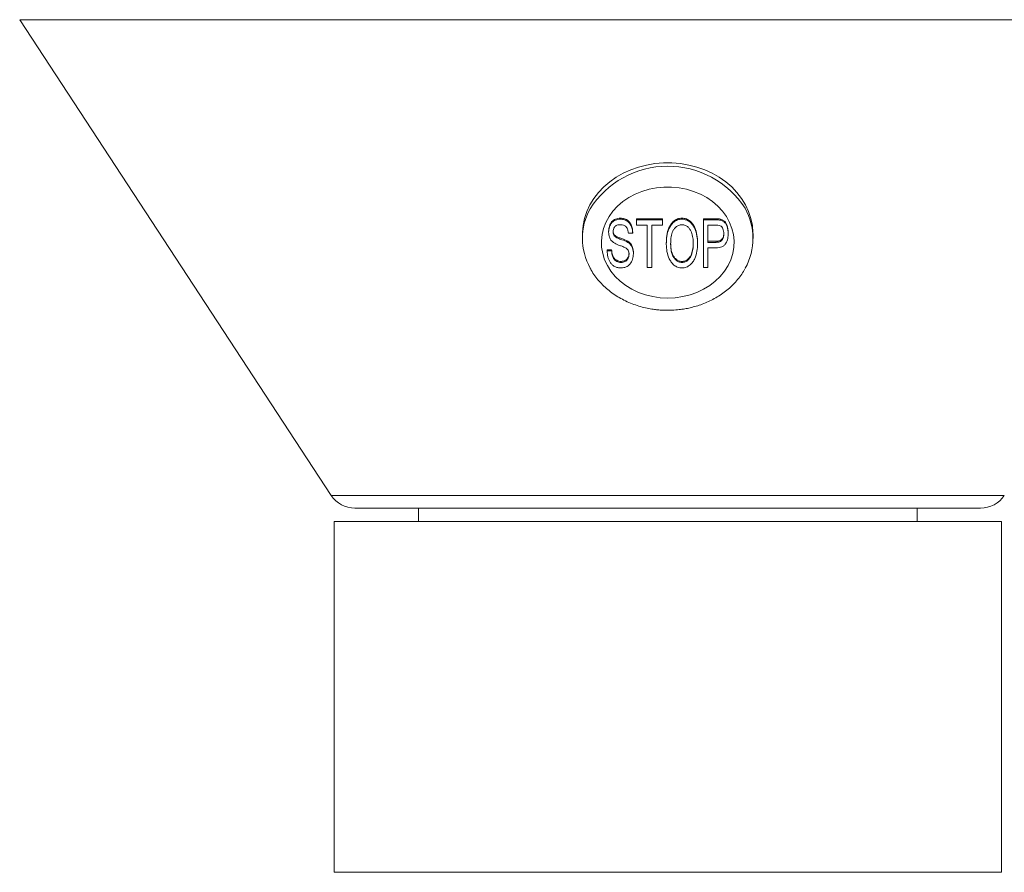
# Model space of a CAD drawing. Units: millimetres. Extents: x -579 to 851, y -790 to 1058.
# Drawn here: x 22 to 74, y -656 to -611 of the extents above; entities that cross this region are included whole.
import ezdxf

# ---------------------------------------------------------------- set-up
doc = ezdxf.new("R2010")
doc.units = ezdxf.units.MM

msp = doc.modelspace()

# ---------------------------------------------------------------- linework, layer by layer
at = {"color": 7, "linetype": 'Continuous', "lineweight": 0}
for p, q in [((22.062, -611.438), (38.49, -636.52)), ((53.743, -621.957), (53.743, -621.902)), ((54.591, -621.935), (55.976, -621.935)), ((54.591, -621.989), (54.591, -621.935)), ((54.591, -621.989), (55.976, -621.989)), ((54.591, -622.279), (54.591, -621.989)), ((55.976, -621.989), (55.976, -621.935)), ((55.976, -621.989), (55.976, -622.279)), ((56.996, -621.957), (56.996, -621.902)), ((58.13, -621.935), (58.776, -621.935)), ((58.13, -621.989), (58.13, -621.935)), ((58.13, -624.499), (58.13, -621.989)), ((58.13, -621.989), (58.776, -621.989)), ((58.776, -621.989), (58.776, -621.935)), ((59.036, -622.013), (59.036, -621.958)), ((53.13, -622.644), (53.13, -622.59)), ((54.399, -622.697), (54.168, -622.697)), ((54.399, -622.697), (54.399, -622.642)), ((55.168, -622.279), (54.591, -622.279)), ((55.168, -624.499), (55.168, -622.279)), ((55.976, -622.279), (55.399, -622.279)), ((55.399, -622.279), (55.399, -624.499)), ((58.798, -622.279), (58.36, -622.279)), ((58.36, -622.279), (58.36, -623.18)), ((59.437, -622.711), (59.437, -622.656)), ((51.745, -622.751), (51.745, -622.97)), ((53.426, -622.843), (53.426, -622.788)), ((54.145, -623.18), (54.145, -623.125)), ((56.168, -623.277), (56.168, -623.223)), ((57.822, -623.248), (57.822, -623.193)), ((58.36, -623.125), (58.803, -623.125)), ((58.36, -623.18), (58.803, -623.18)), ((58.803, -623.18), (58.803, -623.125)), ((60.745, -622.97), (60.745, -622.751)), ((53.053, -623.575), (53.283, -623.575)), ((53.053, -623.63), (53.053, -623.575)), ((53.053, -623.63), (53.283, -623.63)), ((53.283, -623.63), (53.283, -623.575)), ((54.437, -623.787), (54.437, -623.732)), ((58.798, -623.469), (58.36, -623.469)), ((58.36, -623.469), (58.36, -624.499)), ((53.785, -624.242), (53.785, -624.187)), ((56.994, -624.242), (56.994, -624.187)), ((55.399, -624.499), (55.168, -624.499)), ((58.36, -624.499), (58.13, -624.499)), ((56.245, -637.199), (39.745, -637.199)), ((43.095, -637.199), (43.095, -637.899)), ((72.745, -637.199), (56.245, -637.199)), ((69.395, -637.899), (69.395, -637.199)), ((38.645, -637.899), (38.645, -656.399)), ((56.245, -637.899), (38.645, -637.899)), ((73.845, -637.899), (56.245, -637.899)), ((73.845, -656.399), (73.845, -637.899))]:
    msp.add_line(p, q, dxfattribs=at)
at = {"color": 8, "linetype": 'Continuous', "lineweight": 0}
for p, q in [((56.245, -611.438), (22.062, -611.438)), ((90.428, -611.438), (56.245, -611.438)), ((56.245, -636.52), (38.49, -636.52)), ((74, -636.52), (56.245, -636.52)), ((56.245, -656.399), (38.645, -656.399)), ((73.845, -656.399), (56.245, -656.399))]:
    msp.add_line(p, q, dxfattribs=at)
at = {"color": 7, "linetype": 'Continuous', "lineweight": 0, "flags": 128}
for points in [[(60.745, -622.751), (60.743, -622.657), (60.71, -622.283), (60.632, -621.913), (60.511, -621.552), (60.347, -621.203), (60.142, -620.869), (59.899, -620.554), (59.619, -620.26), (59.306, -619.992), (58.962, -619.75), (58.591, -619.539), (58.197, -619.359), (57.784, -619.214), (57.355, -619.103), (56.916, -619.029), (56.469, -618.991), (56.021, -618.991), (55.574, -619.029), (55.134, -619.103), (54.706, -619.214), (54.292, -619.359), (53.898, -619.539), (53.528, -619.75), (53.184, -619.992), (52.871, -620.26), (52.591, -620.554), (52.348, -620.869), (52.143, -621.203), (51.979, -621.552), (51.858, -621.913), (51.78, -622.283), (51.746, -622.657), (51.745, -622.751)], [(56.245, -626.117), (56.644, -626.098), (57.038, -626.041), (57.421, -625.947), (57.789, -625.817), (58.137, -625.652), (58.46, -625.456), (58.755, -625.23), (59.017, -624.977), (59.242, -624.701), (59.429, -624.406), (59.574, -624.094), (59.675, -623.771), (59.732, -623.44), (59.743, -623.106), (59.709, -622.773), (59.63, -622.445), (59.506, -622.127), (59.34, -621.823), (59.134, -621.537), (58.89, -621.272), (58.612, -621.032), (58.302, -620.821), (57.966, -620.64), (57.607, -620.492), (57.231, -620.38), (56.842, -620.304), (56.445, -620.266), (56.045, -620.266), (55.648, -620.304), (55.259, -620.38), (54.882, -620.492), (54.524, -620.64), (54.188, -620.821), (53.878, -621.032), (53.6, -621.272), (53.356, -621.537), (53.149, -621.823), (52.983, -622.127), (52.86, -622.445), (52.781, -622.773), (52.746, -623.106), (52.758, -623.44), (52.815, -623.771), (52.916, -624.094), (53.061, -624.406), (53.248, -624.701), (53.473, -624.977), (53.735, -625.23), (54.029, -625.456), (54.353, -625.652), (54.701, -625.817), (55.069, -625.947), (55.452, -626.041), (55.846, -626.098), (56.245, -626.117)]]:
    msp.add_lwpolyline(points, dxfattribs=at)
at = {"color": 8, "linetype": 'Continuous', "lineweight": 0}
msp.add_arc((56.247, -624.021), 4.858, 32.9611, 147.5616, dxfattribs=at)
at = {"color": 7, "linetype": 'Continuous', "lineweight": 0}
for centre, radius, start, end in [((54.975, -622.97), 3.228, 151.1909, 209.0211), ((57.513, -622.97), 3.23, 330.7364, 29.5428), ((39.745, -635.699), 1.5, 213.2231, 270), ((72.745, -635.699), 1.5, 270, 326.7769)]:
    msp.add_arc(centre, radius, start, end, dxfattribs=at)
for points, knots in [([(53.13, -622.59), (53.137, -622.5), (53.152, -622.322), (53.273, -622.087), (53.49, -621.93), (53.659, -621.911), (53.743, -621.902)], [0, 0, 0, 0, 0.280895, 0.560874, 0.780458, 1, 1, 1, 1]), ([(53.13, -622.644), (53.137, -622.555), (53.152, -622.376), (53.273, -622.142), (53.49, -621.984), (53.659, -621.966), (53.743, -621.957)], [0, 0, 0, 0, 0.280896, 0.560873, 0.780459, 1, 1, 1, 1]), ([(53.743, -621.902), (53.82, -621.909), (53.974, -621.922), (54.17, -622.035), (54.304, -622.208), (54.38, -622.416), (54.393, -622.567), (54.399, -622.642)], [0, 0, 0, 0, 0.18629, 0.3725318, 0.5591185, 0.7794549, 1, 1, 1, 1]), ([(53.743, -621.957), (53.82, -621.964), (53.974, -621.976), (54.17, -622.09), (54.304, -622.263), (54.38, -622.471), (54.393, -622.622), (54.399, -622.697)], [0, 0, 0, 0, 0.18629, 0.37253, 0.559117, 0.779453, 1, 1, 1, 1]), ([(56.168, -623.223), (56.173, -623.086), (56.182, -622.813), (56.271, -622.475), (56.408, -622.226), (56.551, -622.059), (56.75, -621.927), (56.914, -621.911), (56.996, -621.902)], [0, 0, 0, 0, 0.250459, 0.500599, 0.625792, 0.750891, 0.87552, 1, 1, 1, 1]), ([(56.168, -623.277), (56.173, -623.141), (56.182, -622.867), (56.271, -622.53), (56.408, -622.281), (56.551, -622.114), (56.75, -621.982), (56.914, -621.965), (56.996, -621.957)], [0, 0, 0, 0, 0.250461, 0.500599, 0.625792, 0.750891, 0.875521, 1, 1, 1, 1]), ([(56.996, -621.902), (57.076, -621.911), (57.237, -621.928), (57.431, -622.058), (57.576, -622.218), (57.711, -622.463), (57.805, -622.791), (57.816, -623.059), (57.822, -623.193)], [0, 0, 0, 0, 0.124346, 0.249067, 0.374103, 0.499296, 0.749523, 1, 1, 1, 1]), ([(56.996, -621.957), (57.076, -621.966), (57.237, -621.983), (57.431, -622.113), (57.576, -622.273), (57.711, -622.517), (57.805, -622.846), (57.816, -623.114), (57.822, -623.248)], [0, 0, 0, 0, 0.124346, 0.249067, 0.374103, 0.499295, 0.749522, 1, 1, 1, 1]), ([(58.776, -621.935), (58.825, -621.935), (58.913, -621.935), (58.999, -621.951), (59.036, -621.958)], [0, 0, 0, 0, 0.560266, 1, 1, 1, 1]), ([(58.776, -621.989), (58.825, -621.99), (58.913, -621.99), (58.999, -622.006), (59.036, -622.013)], [0, 0, 0, 0, 0.560266, 1, 1, 1, 1]), ([(59.036, -621.958), (59.094, -621.979), (59.208, -622.02), (59.317, -622.151), (59.414, -622.36), (59.428, -622.534), (59.437, -622.656)], [0, 0, 0, 0, 0.186052, 0.372561, 0.55974, 1, 1, 1, 1]), ([(59.036, -622.013), (59.094, -622.033), (59.208, -622.075), (59.317, -622.206), (59.414, -622.415), (59.428, -622.589), (59.437, -622.711)], [0, 0, 0, 0, 0.186052, 0.372562, 0.559738, 1, 1, 1, 1]), ([(53.381, -623.187), (53.335, -623.146), (53.242, -623.065), (53.148, -622.877), (53.137, -622.732), (53.13, -622.644)], [0, 0, 0, 0, 0.279973, 0.560109, 1, 1, 1, 1]), ([(53.753, -622.247), (53.689, -622.251), (53.561, -622.259), (53.43, -622.37), (53.369, -622.497), (53.363, -622.58), (53.36, -622.621)], [0, 0, 0, 0, 0.279862, 0.557622, 0.778713, 1, 1, 1, 1]), ([(53.36, -622.566), (53.363, -622.61), (53.367, -622.688), (53.408, -622.758), (53.426, -622.788)], [0, 0, 0, 0, 0.560281, 1, 1, 1, 1]), ([(53.36, -622.621), (53.363, -622.665), (53.367, -622.743), (53.408, -622.812), (53.426, -622.843)], [0, 0, 0, 0, 0.560294, 1, 1, 1, 1]), ([(54.168, -622.697), (54.161, -622.638), (54.146, -622.519), (54.071, -622.362), (53.922, -622.258), (53.809, -622.251), (53.753, -622.247)], [0, 0, 0, 0, 0.281232, 0.56126, 0.780115, 1, 1, 1, 1]), ([(56.997, -622.247), (56.934, -622.254), (56.808, -622.269), (56.661, -622.378), (56.552, -622.506), (56.458, -622.704), (56.406, -622.965), (56.401, -623.176), (56.399, -623.281)], [0, 0, 0, 0, 0.124221, 0.248921, 0.374018, 0.499158, 0.749442, 1, 1, 1, 1]), ([(57.591, -623.246), (57.588, -623.144), (57.581, -622.94), (57.518, -622.689), (57.425, -622.5), (57.322, -622.374), (57.18, -622.269), (57.058, -622.254), (56.997, -622.247)], [0, 0, 0, 0, 0.250511, 0.50079, 0.626035, 0.751135, 0.875828, 1, 1, 1, 1]), ([(59.009, -622.301), (58.97, -622.293), (58.901, -622.279), (58.829, -622.279), (58.798, -622.279)], [0, 0, 0, 0, 0.559146, 1, 1, 1, 1]), ([(59.437, -622.711), (59.433, -622.799), (59.424, -622.975), (59.344, -623.187), (59.236, -623.34), (59.107, -623.421), (58.956, -623.464), (58.85, -623.468), (58.798, -623.469)], [0, 0, 0, 0, 0.250249, 0.500149, 0.625078, 0.749846, 0.87483, 1, 1, 1, 1]), ([(58.803, -623.125), (58.868, -623.121), (58.967, -623.114), (59.077, -623.051), (59.152, -622.961), (59.199, -622.829), (59.204, -622.72), (59.206, -622.666)], [0, 0, 0, 0, 0.24916, 0.374131, 0.499284, 0.74927, 1, 1, 1, 1]), ([(58.803, -623.18), (58.868, -623.175), (58.967, -623.169), (59.077, -623.106), (59.152, -623.016), (59.199, -622.884), (59.204, -622.775), (59.206, -622.721)], [0, 0, 0, 0, 0.2491593, 0.3741297, 0.4992825, 0.749271, 1, 1, 1, 1]), ([(59.206, -622.721), (59.199, -622.633), (59.188, -622.511), (59.109, -622.364), (59.042, -622.322), (59.009, -622.301)], [0, 0, 0, 0, 0.560147, 0.780847, 1, 1, 1, 1]), ([(54.018, -623.465), (53.959, -623.438), (53.84, -623.385), (53.615, -623.314), (53.47, -623.235), (53.381, -623.187)], [0, 0, 0, 0, 0.280169, 0.560661, 1, 1, 1, 1]), ([(53.426, -622.788), (53.484, -622.831), (53.601, -622.918), (53.866, -622.992), (54.039, -623.075), (54.145, -623.125)], [0, 0, 0, 0, 0.278342, 0.559358, 1, 1, 1, 1]), ([(53.426, -622.843), (53.484, -622.886), (53.601, -622.973), (53.866, -623.047), (54.039, -623.129), (54.145, -623.18)], [0, 0, 0, 0, 0.278342, 0.559359, 1, 1, 1, 1]), ([(54.145, -623.125), (54.2, -623.169), (54.309, -623.257), (54.417, -623.47), (54.43, -623.633), (54.437, -623.732)], [0, 0, 0, 0, 0.279916, 0.560028, 1, 1, 1, 1]), ([(54.145, -623.18), (54.2, -623.224), (54.309, -623.312), (54.417, -623.525), (54.43, -623.687), (54.437, -623.787)], [0, 0, 0, 0, 0.279917, 0.560028, 1, 1, 1, 1]), ([(56.399, -623.227), (56.402, -623.325), (56.409, -623.523), (56.475, -623.766), (56.574, -623.947), (56.675, -624.068), (56.816, -624.167), (56.934, -624.18), (56.994, -624.187)], [0, 0, 0, 0, 0.250473, 0.500623, 0.62583, 0.750925, 0.875649, 1, 1, 1, 1]), ([(56.994, -624.187), (57.055, -624.18), (57.177, -624.166), (57.321, -624.063), (57.423, -623.936), (57.521, -623.749), (57.582, -623.497), (57.588, -623.293), (57.591, -623.191)], [0, 0, 0, 0, 0.124304, 0.248945, 0.374022, 0.499239, 0.749479, 1, 1, 1, 1]), ([(56.994, -624.242), (57.055, -624.235), (57.177, -624.221), (57.321, -624.117), (57.423, -623.991), (57.521, -623.803), (57.582, -623.551), (57.588, -623.348), (57.591, -623.246)], [0, 0, 0, 0, 0.124304, 0.248947, 0.374022, 0.499239, 0.749481, 1, 1, 1, 1]), ([(57.822, -623.248), (57.816, -623.382), (57.804, -623.649), (57.71, -623.976), (57.576, -624.219), (57.43, -624.378), (57.234, -624.504), (57.075, -624.522), (56.995, -624.531)], [0, 0, 0, 0, 0.250437, 0.500669, 0.625838, 0.750817, 0.87563, 1, 1, 1, 1]), ([(53.794, -624.531), (53.733, -624.528), (53.611, -624.522), (53.439, -624.461), (53.301, -624.357), (53.171, -624.183), (53.075, -623.936), (53.06, -623.732), (53.053, -623.63)], [0, 0, 0, 0, 0.125001, 0.249862, 0.374739, 0.499794, 0.749691, 1, 1, 1, 1]), ([(53.283, -623.575), (53.291, -623.644), (53.306, -623.78), (53.375, -623.98), (53.513, -624.114), (53.661, -624.178), (53.743, -624.184), (53.785, -624.187)], [0, 0, 0, 0, 0.250764, 0.500811, 0.749702, 0.874864, 1, 1, 1, 1]), ([(53.283, -623.63), (53.291, -623.698), (53.306, -623.835), (53.375, -624.035), (53.513, -624.169), (53.661, -624.233), (53.743, -624.239), (53.785, -624.242)], [0, 0, 0, 0, 0.250763, 0.500813, 0.749703, 0.874864, 1, 1, 1, 1]), ([(53.785, -624.187), (53.855, -624.178), (53.997, -624.161), (54.133, -624.03), (54.195, -623.887), (54.203, -623.795), (54.206, -623.749)], [0, 0, 0, 0, 0.278704, 0.557852, 0.778866, 1, 1, 1, 1]), ([(54.206, -623.804), (54.204, -623.767), (54.2, -623.695), (54.158, -623.565), (54.071, -623.503), (54.018, -623.465)], [0, 0, 0, 0, 0.2813653, 0.5622853, 1, 1, 1, 1]), ([(56.995, -624.531), (56.916, -624.523), (56.759, -624.507), (56.568, -624.382), (56.425, -624.226), (56.288, -623.99), (56.19, -623.67), (56.175, -623.408), (56.168, -623.277)], [0, 0, 0, 0, 0.124391, 0.249113, 0.374166, 0.49937, 0.749609, 1, 1, 1, 1]), ([(56.399, -623.281), (56.402, -623.38), (56.409, -623.578), (56.475, -623.821), (56.574, -624.002), (56.675, -624.123), (56.816, -624.222), (56.934, -624.235), (56.994, -624.242)], [0, 0, 0, 0, 0.2504753, 0.5006235, 0.6258293, 0.750924, 0.8756486, 1, 1, 1, 1]), ([(53.785, -624.242), (53.855, -624.233), (53.997, -624.216), (54.133, -624.085), (54.195, -623.942), (54.203, -623.85), (54.206, -623.804)], [0, 0, 0, 0, 0.278704, 0.557853, 0.778865, 1, 1, 1, 1]), ([(54.437, -623.787), (54.429, -623.882), (54.412, -624.072), (54.283, -624.319), (54.064, -624.498), (53.884, -624.52), (53.794, -624.531)], [0, 0, 0, 0, 0.2808373, 0.5610242, 0.78081, 1, 1, 1, 1]), ([(52.162, -624.557), (52.177, -624.587), (52.244, -624.72), (52.397, -624.943), (52.617, -625.223), (52.869, -625.485), (53.146, -625.727), (53.446, -625.947), (53.767, -626.142), (54.105, -626.312), (54.456, -626.455), (54.81, -626.57), (55.152, -626.653), (55.454, -626.706), (55.727, -626.74), (55.982, -626.759), (56.158, -626.762), (56.245, -626.763)], [0, 0, 0, 0, 0.02222, 0.100008, 0.177786, 0.255527, 0.333195, 0.410732, 0.488042, 0.564956, 0.641156, 0.715939, 0.78739, 0.849785, 0.896408, 0.949202, 1, 1, 1, 1]), ([(56.245, -626.763), (56.389, -626.76), (56.592, -626.755), (56.891, -626.725), (57.146, -626.689), (57.446, -626.628), (57.757, -626.546), (58.075, -626.439), (58.393, -626.308), (58.706, -626.15), (59.01, -625.968), (59.299, -625.762), (59.571, -625.532), (59.822, -625.28), (60.047, -625.006), (60.215, -624.768), (60.295, -624.617), (60.321, -624.569)], [0, 0, 0, 0, 0.084925, 0.119553, 0.177046, 0.236879, 0.301184, 0.368437, 0.438028, 0.50947, 0.582422, 0.656636, 0.731928, 0.808166, 0.885252, 0.96312, 1, 1, 1, 1])]:
    msp.add_open_spline(points, degree=3, knots=knots, dxfattribs=at)

doc.saveas('drawing.dxf')
